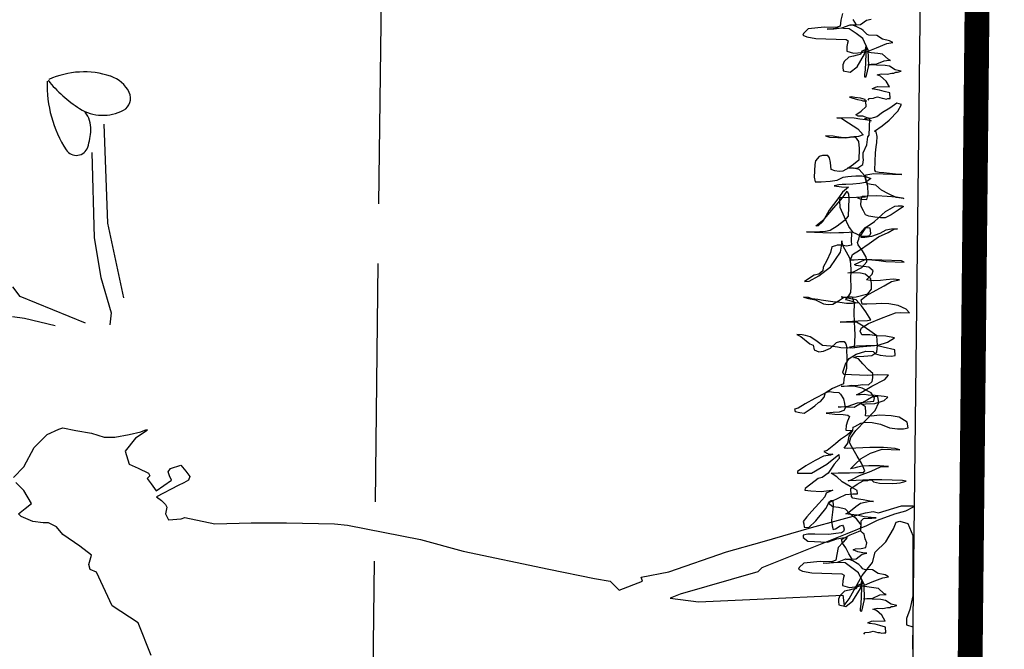
# Model space of a CAD drawing. Units: millimetres. Extents: x 2083 to 2840, y 1801 to 2368.
# Drawn here: x 2820 to 2822, y 2177 to 2178 of the extents above; entities that cross this region are included whole.
import ezdxf

# ---------------------------------------------------------------- set-up
doc = ezdxf.new("R2010")
doc.units = ezdxf.units.MM
doc.header["$LTSCALE"] = 0.04
doc.linetypes.add('ACAD_ISO02W100', pattern=[15, 12, -3])
doc.linetypes.add('GD_ZIGZAG_', pattern=[0])
for name, color, linetype in [('ADS-COUPE', 7, 'Continuous'), ('Inter', 7, 'ACAD_ISO02W100'), ('structure', 5, 'Continuous'), ('végétation', 3, 'Continuous')]:
    doc.layers.add(name, color=color, linetype=linetype)

msp = doc.modelspace()

# ---------------------------------------------------------------- linework, layer by layer
at = {"layer": 'ADS-COUPE', "color": 0}
for points in [[(2819.5482, 2177.5761), (2819.5693, 2177.5973), (2819.5902, 2177.6365), (2819.6163, 2177.6627), (2819.6399, 2177.6733), (2819.6477, 2177.6758), (2819.6739, 2177.6705), (2819.7053, 2177.6652), (2819.7314, 2177.6575), (2819.7523, 2177.6575), (2819.7812, 2177.6628), (2819.8048, 2177.6681), (2819.8162, 2177.6729), (2819.8179, 2177.6706), (2819.7943, 2177.655), (2819.7734, 2177.6288), (2819.7812, 2177.6027), (2819.7996, 2177.5946), (2819.8205, 2177.5844), (2819.8233, 2177.5791), (2819.818, 2177.5738), (2819.8258, 2177.5632), (2819.8357, 2177.549), (2819.867, 2177.5705), (2819.8627, 2177.5795), (2819.8602, 2177.5872), (2819.8644, 2177.5941), (2819.8854, 2177.6007), (2819.8956, 2177.5888), (2819.9037, 2177.5783), (2819.9009, 2177.5705), (2819.8916, 2177.565), (2819.88, 2177.5599), (2819.8364, 2177.5371), (2819.8466, 2177.5293), (2819.8547, 2177.5215), (2819.8572, 2177.5162), (2819.8547, 2177.5031), (2819.8608, 2177.4904), (2819.8862, 2177.4926), (2819.8939, 2177.4954), (2819.954, 2177.4823), (2820.0274, 2177.4849), (2820.0981, 2177.4849), (2820.1949, 2177.4825), (2820.221, 2177.4797), (2820.3679, 2177.4512), (2820.4541, 2177.4276), (2820.6268, 2177.391), (2820.7186, 2177.3727), (2820.75, 2177.3674), (2820.7684, 2177.3493), (2820.8154, 2177.3674), (2820.8129, 2177.3755), (2820.868, 2177.3858), (2820.9847, 2177.4262), (2821.0562, 2177.4463), (2821.1557, 2177.475), (2821.2642, 2177.5049), (2821.28, 2177.5076), (2821.2905, 2177.5051), (2821.3369, 2177.5189), (2821.3603, 2177.5189), (2821.3603, 2177.5161), (2821.3447, 2177.5083), (2821.3225, 2177.502), (2821.2878, 2177.4892), (2821.2667, 2177.4787), (2821.2271, 2177.4626), (2821.0559, 2177.3939), (2821.0478, 2177.3858), (2820.8913, 2177.3413), (2820.8707, 2177.333), (2820.9281, 2177.3258), (2821.046, 2177.3311), (2821.2187, 2177.339), (2821.2212, 2177.3182), (2821.2318, 2177.3313), (2821.2579, 2177.3783), (2821.2787, 2177.4045), (2821.284, 2177.4256), (2821.3051, 2177.4465), (2821.3207, 2177.4726), (2821.3259, 2177.4857), (2821.3337, 2177.4882), (2821.3496, 2177.4832), (2821.3597, 2177.4594), (2821.3598, 2177.3375), (2821.3535, 2177.3104), (2821.3469, 2177.2918), (2821.3469, 2177.2794), (2821.3598, 2177.2754), (2821.3599, 2177.1845)], [(2819.826, 2177.2177), (2819.7998, 2177.2831), (2819.7475, 2177.3173), (2819.716, 2177.3851), (2819.7029, 2177.3904), (2819.7002, 2177.401), (2819.7054, 2177.4193), (2819.6818, 2177.4377), (2819.6478, 2177.461), (2819.6348, 2177.4769), (2819.6189, 2177.4846), (2819.6086, 2177.4846), (2819.5875, 2177.4871), (2819.5641, 2177.4977), (2819.5588, 2177.503), (2819.5719, 2177.5135), (2819.5849, 2177.5238), (2819.5694, 2177.55), (2819.5535, 2177.5658)]]:
    msp.add_lwpolyline(points, dxfattribs=at)
at = {"layer": 'Inter'}
msp.add_lwpolyline([(2820.1978, 2170.9277), (2820.1978, 2170.9277), (2820.1978, 2170.9277), (2820.1978, 2170.9277), (2820.1978, 2170.9277), (2820.1978, 2170.9277), (2820.3344, 2182.2728), (2819.8171, 2193.259), (2819.2113, 2204.8915), (2818.7471, 2216.9867), (2818.2171, 2229.0909)], dxfattribs=at)
at = {"layer": 'structure', "const_width": 0.05}
msp.add_lwpolyline([(2821.4278, 2172.7381), (2821.519, 2181.3451)], dxfattribs=at)
at = {"layer": 'structure'}
msp.add_lwpolyline([(2821.3598, 2177.2299), (2821.4063, 2181.1962)], dxfattribs=at)
at = {"layer": 'végétation', "linetype": 'GD_ZIGZAG_'}
for p, q in [((2819.7383, 2178.088), (2819.7314, 2178.2874)), ((2819.706, 2178.2304), (2819.7108, 2178.0584)), ((2819.7704, 2177.9375), (2819.7383, 2178.088)), ((2819.7108, 2178.0584), (2819.7244, 2177.9791)), ((2819.7244, 2177.9791), (2819.7454, 2177.9078)), ((2819.5617, 2177.9406), (2819.5473, 2177.9599)), ((2819.6935, 2177.8868), (2819.5617, 2177.9406)), ((2819.5464, 2177.8999), (2819.5709, 2177.8968)), ((2819.7454, 2177.9078), (2819.7426, 2177.8833)), ((2819.5709, 2177.8968), (2819.6321, 2177.8822))]:
    msp.add_line(p, q, dxfattribs=at)
for points in [[(2821.2178, 2178.5107), (2821.215, 2178.4968), (2821.2134, 2178.4852), (2821.2051, 2178.482), (2821.1818, 2178.4828), (2821.149, 2178.4794), (2821.1393, 2178.4704), (2821.138, 2178.467), (2821.1461, 2178.4632), (2821.1646, 2178.4601), (2821.2252, 2178.4579), (2821.2298, 2178.4554), (2821.2284, 2178.4508), (2821.227, 2178.4438), (2821.2267, 2178.4345), (2821.2405, 2178.4305), (2821.2569, 2178.4322), (2821.264, 2178.4343), (2821.2676, 2178.4388), (2821.257, 2178.4346), (2821.2544, 2178.4277), (2821.2474, 2178.4267), (2821.2403, 2178.4247), (2821.2309, 2178.4227), (2821.2212, 2178.4137), (2821.2186, 2178.4068), (2821.2185, 2178.4021), (2821.2194, 2178.3951), (2821.2333, 2178.3923), (2821.2477, 2178.4034), (2821.2626, 2178.4285), (2821.2655, 2178.4447), (2821.2638, 2178.397), (2821.2622, 2178.3877), (2821.2621, 2178.383), (2821.2656, 2178.3829), (2821.2711, 2178.406), (2821.2699, 2178.4364), (2821.2591, 2178.4602), (2821.2455, 2178.47), (2821.2318, 2178.4798), (2821.2085, 2178.4807), (2821.1945, 2178.4789), (2821.1875, 2178.4791), (2821.2003, 2178.4798), (2821.2167, 2178.4816), (2821.2333, 2178.4879), (2821.2461, 2178.4875), (2821.2395, 2178.4982)], [(2821.2697, 2178.3361), (2821.2721, 2178.3395), (2821.2803, 2178.3403), (2821.2839, 2178.3414), (2821.2886, 2178.3424), (2821.2932, 2178.341), (2821.2978, 2178.3397), (2821.3013, 2178.3396), (2821.3059, 2178.3382), (2821.3094, 2178.3393), (2821.3141, 2178.3391), (2821.3134, 2178.3508), (2821.3018, 2178.3536), (2821.2926, 2178.3562), (2821.281, 2178.3578), (2821.2775, 2178.3591), (2821.2846, 2178.3624), (2821.2893, 2178.3633), (2821.3126, 2178.3625), (2821.3061, 2178.3744), (2821.2948, 2178.3841), (2821.2879, 2178.3867), (2821.2961, 2178.3888), (2821.3078, 2178.3883), (2821.3172, 2178.3903), (2821.3218, 2178.3901), (2821.3254, 2178.3924), (2821.3289, 2178.3922), (2821.336, 2178.3943), (2821.3244, 2178.3971), (2821.313, 2178.4045), (2821.3037, 2178.406), (2821.2688, 2178.4073), (2821.2758, 2178.4082), (2821.2875, 2178.4089), (2821.3018, 2178.4154), (2821.3111, 2178.4162), (2821.3146, 2178.4161), (2821.31, 2178.4186), (2821.2987, 2178.4283), (2821.2895, 2178.4299), (2821.2755, 2178.4315), (2821.2663, 2178.433), (2821.2864, 2178.4416), (2821.3077, 2178.4502), (2821.3194, 2178.4521), (2821.3126, 2178.4558), (2821.2987, 2178.4587), (2821.2873, 2178.4661), (2821.271, 2178.4667), (2821.2675, 2178.468), (2821.2642, 2178.4716), (2821.2597, 2178.4765), (2821.2563, 2178.4789), (2821.2471, 2178.4839), (2821.2402, 2178.4865), (2821.2333, 2178.4868), (2821.2426, 2178.4876), (2821.2543, 2178.4883), (2821.2663, 2178.4972), (2821.2757, 2178.4992)], [(2821.2612, 2177.2601), (2821.2637, 2177.2635), (2821.2719, 2177.2644), (2821.2754, 2177.2654), (2821.2801, 2177.2664), (2821.2847, 2177.2651), (2821.2893, 2177.2637), (2821.2928, 2177.2636), (2821.2974, 2177.2623), (2821.301, 2177.2633), (2821.3056, 2177.2631), (2821.3049, 2177.2748), (2821.2933, 2177.2776), (2821.2841, 2177.2803), (2821.2725, 2177.2819), (2821.269, 2177.2832), (2821.2762, 2177.2864), (2821.2809, 2177.2874), (2821.3042, 2177.2865), (2821.2976, 2177.2984), (2821.2863, 2177.3082), (2821.2794, 2177.3108), (2821.2876, 2177.3128), (2821.2993, 2177.3124), (2821.3087, 2177.3144), (2821.3134, 2177.3142), (2821.3169, 2177.3164), (2821.3204, 2177.3163), (2821.3275, 2177.3183), (2821.3159, 2177.3211), (2821.3046, 2177.3285), (2821.2953, 2177.33), (2821.2603, 2177.3313), (2821.2674, 2177.3322), (2821.2791, 2177.333), (2821.2933, 2177.3394), (2821.3027, 2177.3403), (2821.3061, 2177.3401), (2821.3016, 2177.3426), (2821.2903, 2177.3524), (2821.281, 2177.3539), (2821.2671, 2177.3556), (2821.2578, 2177.3571), (2821.2779, 2177.3657), (2821.2992, 2177.3742), (2821.311, 2177.3761), (2821.3041, 2177.3799), (2821.2902, 2177.3827), (2821.2788, 2177.3902), (2821.2625, 2177.3908), (2821.2591, 2177.3921), (2821.2557, 2177.3957), (2821.2512, 2177.4005), (2821.2478, 2177.403), (2821.2387, 2177.408), (2821.2318, 2177.4106), (2821.2248, 2177.4108), (2821.2341, 2177.4116), (2821.2458, 2177.4124), (2821.2578, 2177.4213), (2821.2672, 2177.4233), (2821.2626, 2177.4234), (2821.2556, 2177.4249), (2821.2487, 2177.4263), (2821.2395, 2177.4301), (2821.2442, 2177.4323), (2821.2559, 2177.433), (2821.2653, 2177.435), (2821.2668, 2177.4443), (2821.2637, 2177.4526), (2821.2617, 2177.462), (2821.2583, 2177.4644), (2821.2549, 2177.4681), (2821.2557, 2177.489), (2821.2605, 2177.4935), (2821.2699, 2177.4943), (2821.2769, 2177.4941), (2821.2862, 2177.4949), (2821.2757, 2177.4953), (2821.2618, 2177.497), (2821.2479, 2177.4998), (2821.234, 2177.5015), (2821.2247, 2177.503), (2821.2306, 2177.5063), (2821.2451, 2177.5174), (2821.2546, 2177.5241), (2821.2734, 2177.528), (2821.2804, 2177.5278), (2821.2734, 2177.528), (2821.2596, 2177.5309), (2821.2503, 2177.5324), (2821.2387, 2177.534), (2821.2365, 2177.5376), (2821.2346, 2177.5505), (2821.2347, 2177.554), (2821.2479, 2177.5628), (2821.2598, 2177.5694), (2821.2692, 2177.5702), (2821.2727, 2177.5713), (2821.2762, 2177.5711), (2821.2807, 2177.5675), (2821.2923, 2177.5647), (2821.3179, 2177.5637), (2821.3273, 2177.5646), (2821.3343, 2177.5655), (2821.339, 2177.5665), (2821.3461, 2177.5685), (2821.3391, 2177.57), (2821.2972, 2177.5715), (2821.2715, 2177.5713), (2821.2458, 2177.5699), (2821.2295, 2177.5693), (2821.2354, 2177.5715), (2821.252, 2177.5802), (2821.2757, 2177.5886), (2821.2947, 2177.5973), (2821.311, 2177.5978), (2821.2924, 2177.5997), (2821.2714, 2177.5993), (2821.2574, 2177.5987), (2821.248, 2177.5967), (2821.2409, 2177.5946), (2821.2339, 2177.5937), (2821.2435, 2177.6027), (2821.2556, 2177.6139), (2821.2747, 2177.6249), (2821.2983, 2177.6333), (2821.3333, 2177.632), (2821.324, 2177.6347), (2821.3008, 2177.6367), (2821.2728, 2177.6366), (2821.2448, 2177.6353), (2821.2284, 2177.6347), (2821.2214, 2177.635), (2821.2288, 2177.6452), (2821.2316, 2177.6591), (2821.2391, 2177.6705), (2821.2393, 2177.6775), (2821.2429, 2177.6785), (2821.2548, 2177.6851), (2821.2642, 2177.6871), (2821.2781, 2177.6866), (2821.2944, 2177.6836), (2821.3127, 2177.676), (2821.329, 2177.6742), (2821.3407, 2177.6738), (2821.3501, 2177.6757), (2821.3482, 2177.6875), (2821.3322, 2177.6974), (2821.316, 2177.7003), (2821.2927, 2177.7012), (2821.2763, 2177.6995), (2821.2646, 2177.6999), (2821.2649, 2177.7069), (2821.2642, 2177.7186), (2821.2562, 2177.7236), (2821.2644, 2177.7244), (2821.2831, 2177.7249), (2821.302, 2177.7312), (2821.3092, 2177.7379), (2821.3023, 2177.7394), (2821.2837, 2177.7412), (2821.2697, 2177.7417), (2821.2627, 2177.7432), (2821.2534, 2177.7423), (2821.2464, 2177.7426), (2821.2559, 2177.7469), (2821.2774, 2177.7601), (2821.3035, 2177.7731), (2821.3108, 2177.7822), (2821.2887, 2177.783), (2821.2677, 2177.7815), (2821.2211, 2177.7832), (2821.2189, 2177.7879), (2821.2242, 2177.8041), (2821.2316, 2177.8155), (2821.2459, 2177.8243), (2821.2648, 2177.8306), (2821.28, 2177.83), (2821.2844, 2177.8252), (2821.2937, 2177.8225), (2821.3053, 2177.8209), (2821.3169, 2177.8205), (2821.324, 2177.8214), (2821.3232, 2177.8331), (2821.3001, 2177.8386), (2821.2862, 2177.8415), (2821.2652, 2177.8411), (2821.2465, 2177.8406), (2821.2325, 2177.8388), (2821.2382, 2177.8374), (2821.2523, 2177.8392), (2821.2897, 2177.8425), (2821.3086, 2177.8488), (2821.323, 2177.8576), (2821.3056, 2177.8606), (2821.2869, 2177.8613), (2821.273, 2177.863), (2821.2567, 2177.8636), (2821.2535, 2177.8707), (2821.2561, 2177.8776), (2821.2704, 2177.8864), (2821.2964, 2177.8971), (2821.3248, 2177.9077), (2821.3342, 2177.9085), (2821.3528, 2177.9079), (2821.3461, 2177.9151), (2821.33, 2177.9227), (2821.3115, 2177.9257), (2821.2975, 2177.9262), (2821.2858, 2177.9255), (2821.2671, 2177.925), (2821.2578, 2177.9254), (2821.2558, 2177.9336), (2821.2666, 2177.9425), (2821.2857, 2177.9535), (2821.3023, 2177.9622), (2821.3167, 2177.971), (2821.3261, 2177.973), (2821.3331, 2177.9739), (2821.3203, 2177.9756), (2821.3063, 2177.9738), (2821.2946, 2177.973), (2821.2806, 2177.9724), (2821.2736, 2177.9726), (2821.2666, 2177.9741), (2821.2775, 2177.9853), (2821.2801, 2177.9922), (2821.2711, 2177.9996), (2821.2548, 2178.0013), (2821.2455, 2178.0028), (2821.2421, 2178.0053), (2821.2635, 2178.015), (2821.2774, 2178.0145), (2821.2914, 2178.0128), (2821.3053, 2178.0111), (2821.3426, 2178.0097), (2821.3369, 2178.0123), (2821.2576, 2178.0152), (2821.2413, 2178.0135), (2821.2343, 2178.0138), (2821.2382, 2178.0253), (2821.2525, 2178.0341), (2821.2717, 2178.0474), (2821.2908, 2178.0607), (2821.3098, 2178.0693), (2821.3217, 2178.0759), (2821.3287, 2178.0768), (2821.317, 2178.076), (2821.3053, 2178.0741), (2821.2934, 2178.0676), (2821.2768, 2178.0612), (2821.2628, 2178.0594), (2821.2558, 2178.0596), (2821.2548, 2178.0632), (2821.2659, 2178.0803), (2821.2826, 2178.0913), (2821.3044, 2178.1115), (2821.3234, 2178.1225), (2821.3305, 2178.1234), (2821.3375, 2178.1231), (2821.3409, 2178.1218), (2821.3301, 2178.1141), (2821.3158, 2178.1053), (2821.3039, 2178.0987), (2821.2946, 2178.099), (2821.283, 2178.1006), (2821.2714, 2178.1022), (2821.2645, 2178.1048), (2821.2601, 2178.1132), (2821.2557, 2178.1215), (2821.2548, 2178.1262), (2821.2563, 2178.1378), (2821.2577, 2178.1424), (2821.2682, 2178.1432), (2821.2869, 2178.1437), (2821.3079, 2178.1429), (2821.3265, 2178.141), (2821.3381, 2178.1394), (2821.3415, 2178.1381), (2821.3264, 2178.1399), (2821.3104, 2178.1475), (2821.2966, 2178.155), (2821.2853, 2178.1647), (2821.2761, 2178.1662), (2821.2691, 2178.1677), (2821.2658, 2178.1725), (2821.265, 2178.1818), (2821.2651, 2178.1853), (2821.2815, 2178.1882), (2821.3375, 2178.1861), (2821.3246, 2178.1866), (2821.313, 2178.1882), (2821.3014, 2178.1898), (2821.2921, 2178.1901), (2821.2852, 2178.1916), (2821.283, 2178.1952), (2821.2843, 2178.2301), (2821.2859, 2178.2417), (2821.2874, 2178.251), (2821.2878, 2178.2627), (2821.2858, 2178.2721), (2821.2824, 2178.2734), (2821.2979, 2178.2845), (2821.3123, 2178.2956), (2821.3293, 2178.3136), (2821.3368, 2178.3274), (2821.3276, 2178.33), (2821.318, 2178.3234), (2821.3132, 2178.3201), (2821.2989, 2178.3113), (2821.2869, 2178.3024), (2821.2799, 2178.3003), (2821.2752, 2178.2993), (2821.2705, 2178.2995), (2821.2623, 2178.2986), (2821.2727, 2178.2959), (2821.2761, 2178.2946), (2821.2645, 2178.2962), (2821.2529, 2178.2978), (2821.2413, 2178.2994), (2821.2064, 2178.3007), (2821.2145, 2178.3004), (2821.2305, 2178.2904), (2821.2487, 2178.2781), (2821.2599, 2178.266), (2821.2505, 2178.2629), (2821.2411, 2178.262), (2821.2294, 2178.2601), (2821.2154, 2178.2607), (2821.2061, 2178.2622), (2821.1992, 2178.2636), (2821.184, 2178.2642), (2821.1921, 2178.2615), (2821.2247, 2178.2603), (2821.2341, 2178.2623), (2821.2434, 2178.262), (2821.2501, 2178.2524), (2821.2519, 2178.2383), (2821.251, 2178.215), (2821.2402, 2178.2061), (2821.2306, 2178.1994), (2821.2187, 2178.1929), (2821.2117, 2178.192), (2821.2024, 2178.1935), (2821.1955, 2178.1961), (2821.1937, 2178.2101), (2821.1917, 2178.2195), (2821.1884, 2178.2243), (2821.1779, 2178.2247), (2821.1708, 2178.2226), (2821.1635, 2178.2136), (2821.1621, 2178.2066), (2821.1611, 2178.181), (2821.1631, 2178.1716), (2821.1748, 2178.1712), (2821.1935, 2178.1728), (2821.2076, 2178.1746), (2821.2195, 2178.1812), (2821.2288, 2178.182), (2821.2359, 2178.1829), (2821.2452, 2178.1837), (2821.2569, 2178.1833), (2821.2661, 2178.1818), (2821.2753, 2178.1779), (2821.2645, 2178.1702), (2821.2528, 2178.1683), (2821.2387, 2178.1665), (2821.2247, 2178.1658), (2821.2177, 2178.1661), (2821.2107, 2178.1652), (2821.2013, 2178.1632), (2821.2164, 2178.1614), (2821.2304, 2178.1609), (2821.2183, 2178.1509), (2821.2085, 2178.1372), (2821.1913, 2178.1145), (2821.1788, 2178.0917), (2821.1692, 2178.0827), (2821.1645, 2178.0828), (2821.1813, 2178.0962), (2821.2008, 2178.1188), (2821.2179, 2178.1392), (2821.2277, 2178.1529), (2821.2299, 2178.1469), (2821.2307, 2178.1376), (2821.2294, 2178.1026), (2821.2221, 2178.0936), (2821.2076, 2178.0824), (2821.1933, 2178.0736), (2821.1839, 2178.0716), (2821.1722, 2178.0709), (2821.1582, 2178.0702), (2821.1454, 2178.0707), (2821.1943, 2178.0689), (2821.2107, 2178.0695), (2821.22, 2178.0691), (2821.2317, 2178.0699), (2821.2352, 2178.0709), (2821.2362, 2178.0674), (2821.2357, 2178.0534), (2821.2365, 2178.044), (2821.226, 2178.0421), (2821.2167, 2178.0436), (2821.2074, 2178.0439), (2821.2038, 2178.0429), (2821.1968, 2178.0408), (2821.194, 2178.0292), (2821.1864, 2178.0132), (2821.1789, 2177.9995), (2821.1787, 2177.9925), (2821.1702, 2177.9858), (2821.1608, 2177.9838), (2821.1417, 2177.9705), (2821.151, 2177.9713), (2821.1701, 2177.9823), (2821.1941, 2178.0001), (2821.2139, 2178.0297), (2821.2168, 2178.0459), (2821.217, 2178.0529), (2821.2169, 2178.0494), (2821.219, 2178.0423), (2821.2321, 2178.0185), (2821.234, 2178.0068), (2821.2347, 2177.9927), (2821.234, 2177.9764), (2821.2346, 2177.9601), (2821.2342, 2177.9484), (2821.2304, 2177.9416), (2821.2268, 2177.9382), (2821.2243, 2177.9348), (2821.2278, 2177.9335), (2821.237, 2177.9308), (2821.2439, 2177.9282), (2821.2509, 2177.928), (2821.238, 2177.9261), (2821.2264, 2177.9265), (2821.2124, 2177.9282), (2821.1985, 2177.9299), (2821.1846, 2177.9316), (2821.1753, 2177.9331), (2821.1683, 2177.9345), (2821.1567, 2177.9361), (2821.1498, 2177.9387), (2821.1394, 2177.9391), (2821.1498, 2177.9364), (2821.1636, 2177.9335), (2821.1797, 2177.9259), (2821.189, 2177.9244), (2821.1983, 2177.9252), (2821.2102, 2177.9318), (2821.2198, 2177.9384), (2821.2268, 2177.9393), (2821.2304, 2177.9404), (2821.2374, 2177.9401), (2821.2415, 2177.926), (2821.2408, 2177.9073), (2821.2413, 2177.8886), (2821.242, 2177.8769), (2821.2427, 2177.8629), (2821.2417, 2177.8373), (2821.2335, 2177.8364), (2821.2149, 2177.8371), (2821.2079, 2177.8385), (2821.194, 2177.8402), (2821.1778, 2177.842), (2821.1641, 2177.8518), (2821.1527, 2177.8592), (2821.1435, 2177.8619), (2821.1366, 2177.8633), (2821.1261, 2177.8637), (2821.1341, 2177.8599), (2821.1522, 2177.8453), (2821.1591, 2177.8427), (2821.1611, 2177.8333), (2821.1703, 2177.8294), (2821.1796, 2177.8302), (2821.1939, 2177.8367), (2821.206, 2177.8479), (2821.213, 2177.85), (2821.2212, 2177.8497), (2821.2245, 2177.8449), (2821.2266, 2177.8378), (2821.2263, 2177.8308), (2821.2271, 2177.8192), (2821.2262, 2177.7958), (2821.2235, 2177.7854), (2821.2207, 2177.7739), (2821.2204, 2177.7646), (2821.2121, 2177.7614), (2821.1979, 2177.7549), (2821.1835, 2177.7461), (2821.1621, 2177.7352), (2821.1431, 2177.7242), (2821.1287, 2177.7154), (2821.1217, 2177.7134), (2821.1227, 2177.7087), (2821.1319, 2177.7072), (2821.1412, 2177.7056), (2821.1532, 2177.7134), (2821.1627, 2177.72), (2821.17, 2177.7267), (2821.1736, 2177.7289), (2821.1809, 2177.738), (2821.1836, 2177.7472), (2821.1918, 2177.7493), (2821.1999, 2177.7478), (2821.2104, 2177.7474), (2821.2138, 2177.7438), (2821.2204, 2177.7342), (2821.2224, 2177.7248), (2821.2232, 2177.7154), (2821.2207, 2177.7109), (2821.2113, 2177.7077), (2821.1996, 2177.707), (2821.1855, 2177.7052), (2821.1913, 2177.705), (2821.2029, 2177.7034), (2821.2193, 2177.7028), (2821.2285, 2177.7012), (2821.2319, 2177.6988), (2821.2281, 2177.6896), (2821.2254, 2177.6804), (2821.2251, 2177.671), (2821.2379, 2177.6706), (2821.2282, 2177.6616), (2821.2139, 2177.6528), (2821.2042, 2177.6438), (2821.1874, 2177.6304), (2821.1803, 2177.6283), (2821.1895, 2177.6233), (2821.1988, 2177.623), (2821.1941, 2177.6208), (2821.18, 2177.619), (2821.1633, 2177.6103), (2821.1443, 2177.5993), (2821.1275, 2177.5883), (2821.1274, 2177.5848), (2821.1391, 2177.5844), (2821.1554, 2177.5849), (2821.1864, 2177.6025), (2821.2105, 2177.6226), (2821.2113, 2177.6144), (2821.2016, 2177.6031), (2821.1892, 2177.5848), (2821.1772, 2177.576), (2821.169, 2177.5739), (2821.1546, 2177.5628), (2821.1426, 2177.5539), (2821.1425, 2177.5504), (2821.1541, 2177.5488), (2821.175, 2177.548), (2821.1914, 2177.5498), (2821.1985, 2177.5507), (2821.1854, 2177.5441), (2821.1828, 2177.5372), (2821.1706, 2177.5237), (2821.1561, 2177.5079), (2821.1463, 2177.4966), (2821.139, 2177.4875), (2821.14, 2177.4828), (2821.1409, 2177.4758), (2821.1502, 2177.4754), (2821.1647, 2177.4889), (2821.1843, 2177.5138), (2821.1918, 2177.5276), (2821.1954, 2177.5298), (2821.1989, 2177.5296), (2821.1996, 2177.5179), (2821.198, 2177.5063), (2821.1962, 2177.4901), (2821.197, 2177.4784), (2821.199, 2177.4713), (2821.2037, 2177.4723), (2821.2133, 2177.4789), (2821.218, 2177.4799), (2821.2202, 2177.4763), (2821.2212, 2177.4716), (2821.2199, 2177.467), (2821.2163, 2177.4648), (2821.2045, 2177.4629), (2821.1905, 2177.4611), (2821.1625, 2177.4621), (2821.1485, 2177.4615), (2821.1391, 2177.4595), (2821.1389, 2177.4548), (2821.148, 2177.4475), (2821.1876, 2177.446), (2821.2065, 2177.4523), (2821.2182, 2177.4542), (2821.2276, 2177.4551), (2821.2191, 2177.446), (2821.2093, 2177.4347), (2821.2065, 2177.4208), (2821.2049, 2177.4092), (2821.1966, 2177.406), (2821.1733, 2177.4069), (2821.1405, 2177.4034), (2821.1309, 2177.3945), (2821.1296, 2177.391), (2821.1376, 2177.3872), (2821.1561, 2177.3842), (2821.2167, 2177.382), (2821.2213, 2177.3795), (2821.22, 2177.3748), (2821.2185, 2177.3679), (2821.2182, 2177.3586), (2821.232, 2177.3545), (2821.2484, 2177.3563), (2821.2555, 2177.3583), (2821.2592, 2177.3629), (2821.2485, 2177.3586), (2821.2459, 2177.3517), (2821.2389, 2177.3508), (2821.2318, 2177.3487), (2821.2224, 2177.3467), (2821.2127, 2177.3378), (2821.2102, 2177.3309), (2821.21, 2177.3262), (2821.2109, 2177.3192), (2821.2248, 2177.3163), (2821.2392, 2177.3274), (2821.2541, 2177.3526), (2821.2571, 2177.3688), (2821.2553, 2177.321), (2821.2538, 2177.3117), (2821.2536, 2177.3071), (2821.2571, 2177.3069), (2821.2626, 2177.3301), (2821.2614, 2177.3605), (2821.2506, 2177.3842), (2821.237, 2177.394), (2821.2234, 2177.4039), (2821.2001, 2177.4047), (2821.186, 2177.4029), (2821.179, 2177.4032), (2821.1919, 2177.4039), (2821.2083, 2177.4056), (2821.2248, 2177.412), (2821.2376, 2177.4115), (2821.231, 2177.4223), (2821.2245, 2177.4342), (2821.2178, 2177.4438), (2821.2158, 2177.4508), (2821.2336, 2177.4607), (2821.2502, 2177.4671), (2821.2549, 2177.4692), (2821.2554, 2177.4809), (2821.2465, 2177.4929), (2821.2328, 2177.5027), (2821.2239, 2177.5124), (2821.21, 2177.5152), (2821.1984, 2177.5168), (2821.1893, 2177.5242), (2821.1965, 2177.5286), (2821.2107, 2177.535), (2821.225, 2177.5415), (2821.239, 2177.5433), (2821.2483, 2177.543), (2821.2474, 2177.55), (2821.2337, 2177.5575), (2821.2177, 2177.5675), (2821.2064, 2177.5772), (2821.1951, 2177.5846), (2821.2091, 2177.5853), (2821.2324, 2177.5856), (2821.2511, 2177.5861), (2821.2604, 2177.5857), (2821.2629, 2177.5891), (2821.2564, 2177.6045), (2821.2476, 2177.6189), (2821.2345, 2177.6427), (2821.2324, 2177.6474), (2821.235, 2177.6567), (2821.2449, 2177.6703), (2821.2837, 2177.7109), (2821.2913, 2177.7269), (2821.2894, 2177.7387), (2821.2801, 2177.739), (2821.2682, 2177.7324), (2821.2563, 2177.7259), (2821.2419, 2177.7171), (2821.2093, 2177.7183), (2821.2152, 2177.7181), (2821.2292, 2177.7199), (2821.2481, 2177.7262), (2821.2809, 2177.7296), (2821.2823, 2177.7366), (2821.2757, 2177.7462), (2821.2574, 2177.7562), (2821.2435, 2177.759), (2821.2155, 2177.7601), (2821.2214, 2177.7599), (2821.2284, 2177.7608), (2821.2354, 2177.7617), (2821.2448, 2177.7613), (2821.2588, 2177.7631), (2821.2705, 2177.7627), (2821.2777, 2177.7694), (2821.2791, 2177.7764), (2821.2795, 2177.7857), (2821.2704, 2177.793), (2821.2592, 2177.8051), (2821.2502, 2177.8148), (2821.241, 2177.8175), (2821.2469, 2177.8196), (2821.2609, 2177.8202), (2821.2773, 2177.822), (2821.2869, 2177.8286), (2821.2886, 2177.8425), (2821.2869, 2177.8613), (2821.2733, 2177.8711), (2821.2597, 2177.881), (2821.246, 2177.8885), (2821.2296, 2177.8891), (2821.2133, 2177.8885), (2821.2262, 2177.8904), (2821.2496, 2177.8918), (2821.2683, 2177.8923), (2821.2753, 2177.8932), (2821.2654, 2177.9099), (2821.2565, 2177.9219), (2821.2453, 2177.934), (2821.2314, 2177.9368), (2821.2152, 2177.9398), (2821.2245, 2177.9394), (2821.2455, 2177.9398), (2821.2691, 2177.946), (2821.2764, 2177.955), (2821.2768, 2177.9667), (2821.2749, 2177.9761), (2821.2636, 2177.9858), (2821.2543, 2177.9873), (2821.2287, 2177.9883), (2821.2404, 2177.9902), (2821.257, 2177.9989), (2821.2668, 2178.0102), (2821.2669, 2178.0137), (2821.2648, 2178.0208), (2821.2583, 2178.0327), (2821.2494, 2178.0447), (2821.2484, 2178.0494), (2821.251, 2178.0563), (2821.2538, 2178.0679), (2821.2635, 2178.0792), (2821.2728, 2178.0788), (2821.2747, 2178.0671), (2821.2722, 2178.0625), (2821.2652, 2178.0616), (2821.2559, 2178.062), (2821.2398, 2178.0696), (2821.2309, 2178.0816), (2821.2223, 2178.1005), (2821.2137, 2178.1195), (2821.213, 2178.1336), (2821.2133, 2178.1406), (2821.2249, 2178.1401), (2821.246, 2178.1405), (2821.2646, 2178.141), (2821.2576, 2178.1412), (2821.2482, 2178.1393), (2821.2551, 2178.1367), (2821.2668, 2178.1362), (2821.2695, 2178.1466), (2821.2689, 2178.163), (2821.2627, 2178.1842), (2821.2515, 2178.1963), (2821.24, 2178.1991), (2821.2283, 2178.1995), (2821.24, 2178.1991), (2821.2493, 2178.1999), (2821.2589, 2178.2065), (2821.2604, 2178.2158), (2821.2594, 2178.2205), (2821.2598, 2178.2299), (2821.2673, 2178.2459), (2821.2691, 2178.2622), (2821.2716, 2178.2656), (2821.2728, 2178.2982), (2821.259, 2178.3034), (2821.2497, 2178.3037), (2821.2451, 2178.3062), (2821.2559, 2178.314), (2821.2655, 2178.323), (2821.2657, 2178.3265), (2821.2637, 2178.3371), (2821.2545, 2178.3397), (2821.2429, 2178.3413), (2821.2359, 2178.3428), (2821.2324, 2178.3417), (2821.237, 2178.3404), (2821.2486, 2178.3376), (2821.2555, 2178.3362), (2821.259, 2178.3349), (2821.2671, 2178.3346)]]:
    msp.add_lwpolyline(points, dxfattribs=at)
for centre, radius, start, end in [((2819.6904, 2178.2234), 0.1695, 71.5231, 114.673), ((2819.8538, 2178.3654), 0.2375, 177.8136, 213.0862), ((2819.8189, 2178.5363), 0.2569, 218.6023, 237.7357), ((2819.7238, 2178.3232), 0.0644, 26.0974, 71.5233), ((2819.7573, 2178.3396), 0.027, 298.1236, 26.103), ((2819.7286, 2178.3933), 0.0879, 237.7422, 298.1161), ((2819.6442, 2178.2775), 0.0599, 358.4838, 35.3059), ((2819.5849, 2178.2791), 0.1193, 341.5753, 358.4708), ((2819.6751, 2178.2489), 0.0242, 213.0518, 342.0212)]:
    msp.add_arc(centre, radius, start, end, dxfattribs=at)

doc.saveas('drawing.dxf')
